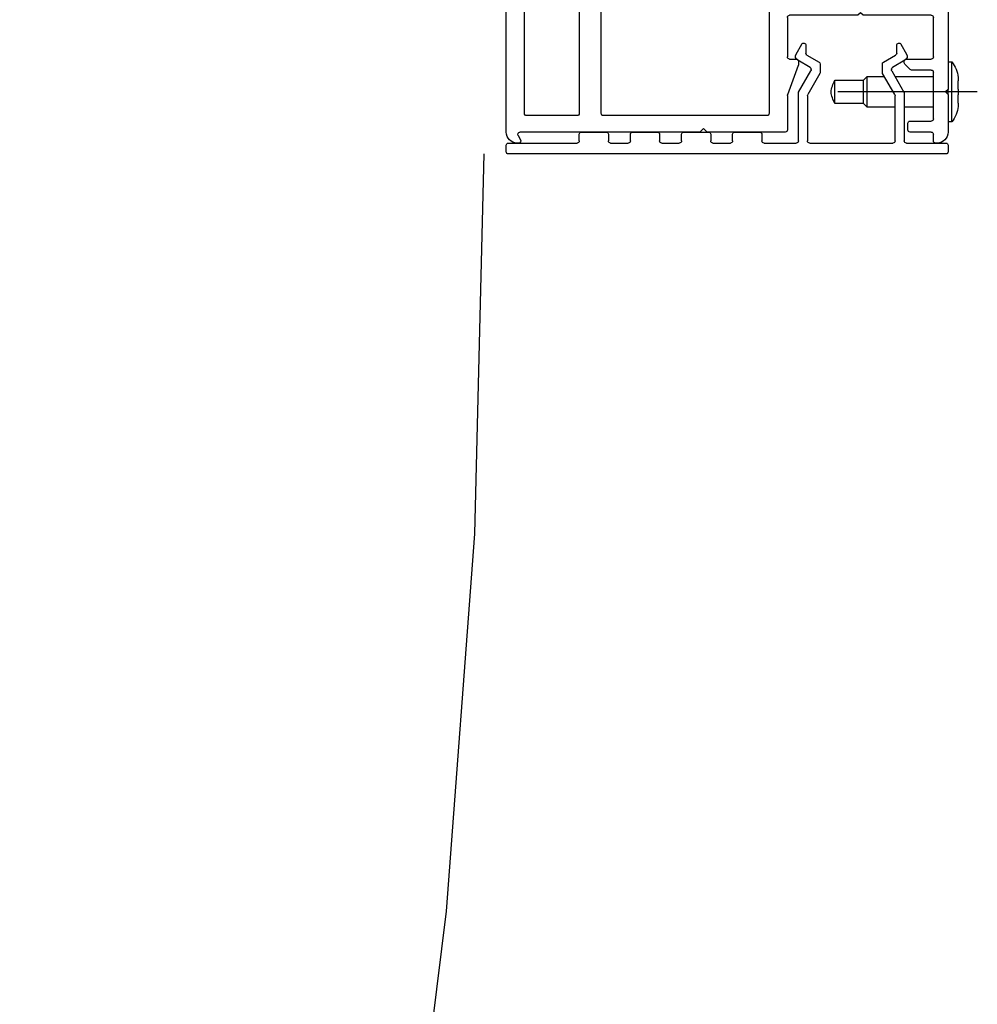
# Model space of a CAD drawing. Units: millimetres. Extents: x -154 to 1189, y 0 to 69.
# Drawn here: x 18 to 18, y 4 to 4 of the extents above; entities that cross this region are included whole.
import ezdxf

# ---------------------------------------------------------------- set-up
doc = ezdxf.new("R2010")
doc.units = ezdxf.units.MM
doc.linetypes.add('LÍNEAS_OCULTAS2', pattern=[4.762499999999999, 3.175, -1.5875])
doc.layers.add('Cotas', color=8, linetype='Continuous')
doc.layers.add('marcos', color=6, linetype='Continuous')

# ---------------------------------------------------------------- blocks, each defined once
blk = doc.blocks.new('MKB-sec.hor-izq')
at = {"layer": 'marcos'}
for p, q in [((17.38589630883414, 2.332739856955905), (17.38304506104666, 2.32988860916843)), ((17.38604770463187, 2.332888607797523), (17.38648299735266, 2.332888607797523)), ((17.38648299735266, 2.332888607797523), (17.38804237406928, 2.332888607797523)), ((17.38804237406928, 2.332888607797523), (17.3881932334252, 2.332732533035179)), ((17.39104501765448, 2.32988860916843), (17.38819376986701, 2.332739856955905)), ((17.38325445216376, 2.32988860916843), (17.38304506104666, 2.32988860916843)), ((17.38304506104666, 2.32988860916843), (17.38304506104666, 2.29288860776027)), ((17.38325445216376, 2.30288860660543), (17.38325445216376, 2.32988860916843)), ((17.39104501765448, 2.32988860916843), (17.38368968527991, 2.32988860916843)), ((17.38368968527991, 2.32988860916843), (17.38368968527991, 2.30288860660543)), ((17.39104501765448, 2.29288860776027), (17.39104501765448, 2.32988860916843)), ((17.38532195847708, 2.326888610539337), (17.38532195847708, 2.327888612565895)), ((17.38532195847708, 2.327888612565895), (17.3909444050141, 2.327888612565895)), ((17.3909444050141, 2.327888612565895), (17.3909444050141, 2.326888610539337)), ((17.38532195847708, 2.326888610539337), (17.3909444050141, 2.326888610539337)), ((17.38532195847708, 2.321888607857128), (17.38532195847708, 2.322888609883686)), ((17.38532195847708, 2.322888609883686), (17.3909444050141, 2.322888609883686)), ((17.3909444050141, 2.322888609883686), (17.3909444050141, 2.321888607857128)), ((17.38532195847708, 2.321888607857128), (17.38710175317008, 2.321888607857128)), ((17.38916461032111, 2.321888607857128), (17.3909444050141, 2.321888607857128)), ((17.38532195847708, 2.316888612625499), (17.38532195847708, 2.317888607201477)), ((17.38532195847708, 2.317888607201477), (17.3909444050141, 2.317888607201477)), ((17.3909444050141, 2.317888607201477), (17.3909444050141, 2.316888612625499)), ((17.38532195847708, 2.316888612625499), (17.38710175317008, 2.316888612625499)), ((17.38916461032111, 2.316888612625499), (17.3909444050141, 2.316888612625499)), ((17.38532195847708, 2.31188860994329), (17.38532195847708, 2.312888611969848)), ((17.38532195847708, 2.312888611969848), (17.38675217192847, 2.312888611969848)), ((17.3888344601937, 2.308422815916439), (17.38644055884558, 2.312888611969848)), ((17.38675217192847, 2.312888611969848), (17.38685487073142, 2.312888611969848)), ((17.38685487073142, 2.312888611969848), (17.38728712361533, 2.312888611969848)), ((17.38685487073142, 2.312888611969848), (17.38899908822257, 2.308888611314197)), ((17.38728712361533, 2.312888611969848), (17.3909444050141, 2.312888611969848)), ((17.38865546744544, 2.312888611969848), (17.39079968493659, 2.308888611314197)), ((17.3909444050141, 2.312888611969848), (17.3909444050141, 2.31188860994329)), ((17.38532195847708, 2.31188860994329), (17.38697664302069, 2.31188860994329)), ((17.38919155162055, 2.31188860994329), (17.3909444050141, 2.31188860994329)), ((17.38899908822257, 2.308888611314197), (17.3888344601937, 2.308422815916439)), ((17.38899908822257, 2.308888611314197), (17.39079968493659, 2.308888611314197)), ((17.39079968493659, 2.308888611314197), (17.39063505690772, 2.308422815916439)), ((17.38532195847708, 2.306888607261081), (17.38532195847708, 2.307888609287639)), ((17.38532195847708, 2.307888609287639), (17.3909444050141, 2.307888609287639)), ((17.3888344601937, 2.308422815916439), (17.39063505690772, 2.308422815916439)), ((17.3909444050141, 2.307888609287639), (17.3909444050141, 2.306888607261081)), ((17.38532195847708, 2.306888607261081), (17.38710175317008, 2.306888607261081)), ((17.38916461032111, 2.306888607261081), (17.3909444050141, 2.306888607261081)), ((17.38368968527991, 2.30288860660543), (17.38325445216376, 2.30288860660543)), ((17.4385450319596, 2.302588608977695), (17.4385450319596, 2.287188608129819)), ((17.43974505227286, 2.30288860660543), (17.43884502213675, 2.30288860660543)), ((17.44004504245001, 2.286888610502084), (17.44004504245001, 2.302588608977695)), ((17.37554506819922, 2.292588610132535), (17.37554506819922, 2.253188610938688)), ((17.40974502127844, 2.29288860776027), (17.37584505837637, 2.29288860776027)), ((17.41004507106024, 2.286888610502084), (17.41004507106024, 2.292588610132535)), ((17.42754505437094, 2.292588610132535), (17.42754505437094, 2.29118860878547)), ((17.42924503844458, 2.29288860776027), (17.4278450445481, 2.29288860776027)), ((17.42954502862174, 2.29118860878547), (17.42954502862174, 2.292588610132535)), ((17.37804506581503, 2.289588607778152), (17.37804506581503, 2.287038609315951)), ((17.38654504578787, 2.289888609131177), (17.37834505599219, 2.289888609131177)), ((17.38429503005225, 2.289888609131177), (17.38429503005225, 2.273638609727223)), ((17.38704506915289, 2.290388610144456), (17.38654504578787, 2.289888609131177)), ((17.38754503291327, 2.289888609131177), (17.38704506915289, 2.290388610144456)), ((17.40674505990225, 2.289888609131177), (17.38754503291327, 2.289888609131177)), ((17.3897950486489, 2.273638609727223), (17.3897950486489, 2.289888609131177)), ((17.40704505007941, 2.287038609315951), (17.40704505007941, 2.289588607778152)), ((17.42254505913931, 2.290588609804709), (17.42254505913931, 2.287188608129819)), ((17.42724506419379, 2.290888607432445), (17.42284504931647, 2.290888607432445)), ((17.43424503367621, 2.290888607432445), (17.42984501879889, 2.290888607432445)), ((17.43454502385336, 2.287188608129819), (17.43454502385336, 2.290588609804709)), ((17.42454503339011, 2.28668861084183), (17.42454503339011, 2.288588609476884)), ((17.42484502356726, 2.288888610829909), (17.43224505942542, 2.288888610829909)), ((17.42610959571082, 2.286734316428502), (17.42854504149634, 2.288898248155911)), ((17.42854504149634, 2.288898248155911), (17.43098048728186, 2.286734316428502)), ((17.43254504960257, 2.288588609476884), (17.43254504960257, 2.28668861084183)), ((17.42224506896216, 2.286888610502084), (17.41004507106024, 2.286888610502084)), ((17.42754505437094, 2.286980714579423), (17.42854504149634, 2.287869237293799)), ((17.42754505437094, 2.284888610174258), (17.42754505437094, 2.286980714579423)), ((17.42854504149634, 2.287869237293799), (17.42954502862174, 2.286980714579423)), ((17.42954502862174, 2.286980714579423), (17.42954502862174, 2.284888610174258)), ((17.43824504178244, 2.286888610502084), (17.43484501403052, 2.286888610502084)), ((17.37834505599219, 2.286738607962926), (17.38074503701407, 2.286738607962926)), ((17.38104502719122, 2.286438610335191), (17.38104502719122, 2.284538607974847)), ((17.40404502909857, 2.284538607974847), (17.40404502909857, 2.286438610335191)), ((17.40434501927573, 2.286738607962926), (17.40674505990225, 2.286738607962926)), ((17.42649505894858, 2.286388609488805), (17.42484502356726, 2.286388609488805)), ((17.42677579682547, 2.286667480995257), (17.42633007329184, 2.286422092398007)), ((17.42677579682547, 2.284888610174258), (17.42677579682547, 2.286667480995257)), ((17.42679504912573, 2.285188607801993), (17.42679504912573, 2.286088608135779)), ((17.43029503386694, 2.286088608135779), (17.43029503386694, 2.285188607801993)), ((17.43031428616721, 2.286667480995257), (17.43031428616721, 2.284888610174258)), ((17.43076000970084, 2.286422092398007), (17.43031428616721, 2.286667480995257)), ((17.43224505942542, 2.286388609488805), (17.4305950240441, 2.286388609488805)), ((17.38074503701407, 2.284238610347112), (17.37834505599219, 2.284238610347112)), ((17.40674505990225, 2.284238610347112), (17.40434501927573, 2.284238610347112)), ((17.41404501956183, 2.28031361096104), (17.41404501956183, 2.284588608821233)), ((17.41434506934363, 2.284888610174258), (17.42649505894858, 2.284888610174258)), ((17.42754505437094, 2.284888610174258), (17.42954502862174, 2.284888610174258)), ((17.4305950240441, 2.284888610174258), (17.43804506819922, 2.284888610174258)), ((17.37804506581503, 2.283938608994086), (17.37804506581503, 2.273938611080249)), ((17.40704505007941, 2.273938611080249), (17.40704505007941, 2.283938608994086)), ((17.4103450612374, 2.282888609846433), (17.41224501889426, 2.282888609846433)), ((17.43012194197852, 2.284129019757112), (17.42696814101416, 2.284129019757112)), ((17.41004507106024, 2.273938611080249), (17.41004507106024, 2.282588608493407)), ((17.41254506867606, 2.282588608493407), (17.41254506867606, 2.28031361096104)), ((17.42696814101416, 2.281821325351794), (17.43012194197852, 2.281821325351794)), ((17.41003541510779, 2.278263609786828), (17.41219936173636, 2.280699033220609)), ((17.41251157086569, 2.280478551914294), (17.41226617854315, 2.280032839556535)), ((17.41784976285178, 2.280188828637202), (17.41827009480673, 2.279839251120885)), ((17.42700461905676, 2.280663553555806), (17.42661981147009, 2.281083896686633)), ((17.42739121478278, 2.281050134380658), (17.42700461905676, 2.280663553555806)), ((17.42739121478278, 2.281050134380658), (17.42812631886679, 2.281050134380658)), ((17.42854504149634, 2.280663553555806), (17.42812631886679, 2.281050134380658)), ((17.42893163722235, 2.281050134380658), (17.42854504149634, 2.280663553555806)), ((17.42893163722235, 2.281050134380658), (17.42970196765143, 2.281050134380658)), ((17.43012069028098, 2.280663553555806), (17.42970196765143, 2.281050134380658)), ((17.43047027152258, 2.281083896686633), (17.43012069028098, 2.280663553555806)), ((17.41106442969519, 2.278263609786828), (17.41195295613486, 2.279263608088096)), ((17.41404501956183, 2.279263608088096), (17.41195295613486, 2.279263608088096)), ((17.41404501956183, 2.280032839556535), (17.41226617854315, 2.280032839556535)), ((17.41284505885321, 2.280013609608014), (17.41374502938467, 2.280013609608014)), ((17.41404501956183, 2.279263608088096), (17.41404501956183, 2.27726360776027)), ((17.41480462115485, 2.276686686952909), (17.41480462115485, 2.279840532620748)), ((17.41711233418662, 2.279840532620748), (17.41711233418662, 2.276686686952909)), ((17.41827009480673, 2.279839251120885), (17.41788349908072, 2.27942055456837)), ((17.41788349908072, 2.27942055456837), (17.41788349908072, 2.278650198062261)), ((17.41219936173636, 2.275828182627757), (17.41003541510779, 2.278263609786828)), ((17.41195295613486, 2.27726360776027), (17.41106442969519, 2.278263609786828)), ((17.41788349908072, 2.278650198062261), (17.41827009480673, 2.278263609786828)), ((17.41827009480673, 2.278263609786828), (17.41788349908072, 2.277844913234313)), ((17.41788349908072, 2.277844913234313), (17.41788349908072, 2.277109764446815)), ((17.41195295613486, 2.27726360776027), (17.41404501956183, 2.27726360776027)), ((17.41226617854315, 2.276494380017121), (17.41251157086569, 2.276048663934072)), ((17.41226617854315, 2.276494380017121), (17.41404501956183, 2.276494380017121)), ((17.41254506867606, 2.276213608612617), (17.41254506867606, 2.273938611080249)), ((17.41374502938467, 2.276513609965642), (17.41284505885321, 2.276513609965642)), ((17.41404501956183, 2.234388609347244), (17.41404501956183, 2.276213608612617)), ((17.41827009480673, 2.276723176171382), (17.41784976285178, 2.276338390936454)), ((17.41788349908072, 2.277109764446815), (17.41827009480673, 2.276723176171382)), ((17.37834505599219, 2.273638609727223), (17.40674505990225, 2.273638609727223)), ((17.41224501889426, 2.273638609727223), (17.4103450612374, 2.273638609727223)), ((17.38704506915289, 2.271138608386119), (17.38654504578787, 2.27063861109813)), ((17.38754503291327, 2.27063861109813), (17.38704506915289, 2.271138608386119)), ((17.37804506581503, 2.270338609745105), (17.37804506581503, 2.236938607809444)), ((17.38654504578787, 2.27063861109813), (17.37834505599219, 2.27063861109813)), ((17.38164506715018, 2.27063861109813), (17.38164506715018, 2.268786068936189)), ((17.38654504578787, 2.27063861109813), (17.38754503291327, 2.27063861109813)), ((17.40074501794058, 2.27063861109813), (17.38754503291327, 2.27063861109813)), ((17.39244507115561, 2.268786068936189), (17.39244507115561, 2.27063861109813)), ((17.40104506772238, 2.236938607809444), (17.40104506772238, 2.270338609745105)), ((17.40404502909857, 2.270338609745105), (17.40404502909857, 2.236938607809444)), ((17.41124503176886, 2.27063861109813), (17.40434501927573, 2.27063861109813)), ((17.41154502194602, 2.236938607809444), (17.41154502194602, 2.270338609745105)), ((17.38164506715018, 2.268786068936189), (17.39244507115561, 2.268786068936189)), ((17.38604836028296, 2.267068987642725), (17.3860079483338, 2.266758017172416)), ((17.38687257331091, 2.266812862758835), (17.38687138121802, 2.266758017172416)), ((17.38704506915289, 2.266781670903166), (17.38687138121802, 2.266758017172416)), ((17.38806502383429, 2.266889844020207), (17.38808213036734, 2.266758017172416)), ((17.35354505341727, 2.252588610095282), (17.35354505341727, 2.240242161718507)), ((17.37524501841742, 2.252888609585662), (17.35384504359442, 2.252888609585662)), ((17.36519150298315, 2.250388608244558), (17.36554501813132, 2.250742164370914)), ((17.36554501813132, 2.250742164370914), (17.36589859288413, 2.250388608244558)), ((17.35554502766806, 2.244688608614107), (17.35554502766806, 2.250088610616823)), ((17.35584501784522, 2.250388608244558), (17.36519150298315, 2.250388608244558)), ((17.36589859288413, 2.250388608244558), (17.37524501841742, 2.250388608244558)), ((17.37554506819922, 2.250088610616823), (17.37554506819922, 2.244688608614107)), ((17.36001543563086, 2.246438608435293), (17.35922877352911, 2.245076109585662)), ((17.37436131995398, 2.245076109585662), (17.37357465785223, 2.246438608435293)), ((17.36057524245459, 2.245193631318708), (17.36057524245459, 2.246288609621425)), ((17.3730148510285, 2.246288609621425), (17.3730148510285, 2.245193631318708)), ((17.35304503005225, 2.239888609317441), (17.35304503005225, 2.243988607940574)), ((17.35354505341727, 2.243988607940574), (17.35304503005225, 2.243988607940574)), ((17.35924504559714, 2.244388610986372), (17.35584501784522, 2.244388610986372)), ((17.35945753615576, 2.244222343829771), (17.36114506285864, 2.243248064932724)), ((17.35954503577429, 2.243888609973093), (17.35954503577429, 2.244088609633346)), ((17.36239503186423, 2.243969754246374), (17.36072520774085, 2.244933822122713)), ((17.37286488574225, 2.244933822122713), (17.37119506161887, 2.243969754246374)), ((17.37244503062445, 2.243248064932724), (17.37413255732733, 2.244222343829771)), ((17.3740450577088, 2.244088609633346), (17.3740450577088, 2.243615620700021)), ((17.37524501841742, 2.244388610986372), (17.37434504788596, 2.244388610986372)), ((17.35554502766806, 2.236188610014816), (17.35554502766806, 2.2425886103188)), ((17.35584501784522, 2.242888607946535), (17.3585450486489, 2.242888607946535)), ((17.35875718157965, 2.242976476368804), (17.35945717852789, 2.243676477042337)), ((17.36125485461432, 2.242765405145784), (17.35958520930487, 2.239873544243475)), ((17.3608352379151, 2.23953861084332), (17.3625048236199, 2.24243046802034)), ((17.3612950281449, 2.242988255736728), (17.3612950281449, 2.242915403959651)), ((17.36254505675513, 2.242580466834207), (17.36254505675513, 2.243709945050378)), ((17.37104503672797, 2.243709945050378), (17.37104503672797, 2.242580466834207)), ((17.37108521025855, 2.24243046802034), (17.37275485556799, 2.23953861084332)), ((17.3722950653382, 2.242915403959651), (17.3722950653382, 2.242988255736728)), ((17.37400482457358, 2.239873544243475), (17.37233523886878, 2.242765405145784)), ((17.37406311791617, 2.243513015029331), (17.37552694838721, 2.239491213974853)), ((17.35214505952078, 2.240288608637949), (17.35214505952078, 2.241409026948114)), ((17.3521705107041, 2.241881788638731), (17.35217146437842, 2.241881524143119)), ((17.36080638926703, 2.241988611338039), (17.35554502766806, 2.241988611338039)), ((17.36464504759985, 2.241988611338039), (17.36224971574027, 2.241988611338039)), ((17.36464504759985, 2.239888609317441), (17.36464504759985, 2.241988611338039)), ((17.36514507096487, 2.24148861032476), (17.36464504759985, 2.241988611338039)), ((17.36514507096487, 2.239888609317441), (17.36514507096487, 2.24148861032476)), ((17.36904506247717, 2.24148861032476), (17.36514507096487, 2.24148861032476)), ((17.36904506247717, 2.239888609317441), (17.36904506247717, 2.24148861032476)), ((17.35304503005225, 2.235788610694309), (17.35304503005225, 2.239888609317441)), ((17.35354505341727, 2.239535056916376), (17.35354505341727, 2.240242161718507)), ((17.35354505341727, 2.240242161718507), (17.35389856856543, 2.239888609317441)), ((17.35389856856543, 2.239888609317441), (17.35354505341727, 2.239535056916376)), ((17.35954503577429, 2.239723545429607), (17.35954503577429, 2.233188607660432)), ((17.36464504759985, 2.237788611022134), (17.36464504759985, 2.239888609317441)), ((17.36514507096487, 2.238288608310123), (17.36514507096487, 2.239888609317441)), ((17.36904506247717, 2.238288608310123), (17.36904506247717, 2.239888609317441)), ((17.3740450577088, 2.233188607660432), (17.3740450577088, 2.239723545429607)), ((17.35214505952078, 2.238368191686769), (17.35214505952078, 2.239488609996934)), ((17.35354505341727, 2.239535056916376), (17.35354505341727, 2.234388609347244)), ((17.36079506438452, 2.233188607660432), (17.36079506438452, 2.239388608304163)), ((17.37279502909857, 2.239388608304163), (17.37279502909857, 2.233188607660432)), ((17.37554506819922, 2.239388608304163), (17.37554506819922, 2.234688610700269)), ((17.35217146437842, 2.237895694491764), (17.3521705107041, 2.237895429996152)), ((17.35554502766806, 2.237788611022134), (17.35954503577429, 2.237788611022134)), ((17.36079506438452, 2.237788611022134), (17.36464504759985, 2.237788611022134)), ((17.36464504759985, 2.237788611022134), (17.36514507096487, 2.238288608310123)), ((17.36514507096487, 2.238288608310123), (17.36904506247717, 2.238288608310123)), ((17.35304503005225, 2.235788610694309), (17.35354505341727, 2.235788610694309)), ((17.35874502223212, 2.23588860866179), (17.35584501784522, 2.23588860866179)), ((17.37834505599219, 2.236638610181709), (17.40074501794058, 2.236638610181709)), ((17.40434501927573, 2.236638610181709), (17.41124503176886, 2.236638610181709)), ((17.35584501784522, 2.234388609347244), (17.35874502223212, 2.234388609347244)), ((17.35904507201392, 2.234688610700269), (17.35904507201392, 2.235588611034055)), ((17.37584505837637, 2.234388609347244), (17.38654504578787, 2.234388609347244)), ((17.38274507086951, 2.234388609347244), (17.37934504311758, 2.234388609347244)), ((17.38974504035193, 2.234388609347244), (17.38634507220465, 2.234388609347244)), ((17.38654504578787, 2.234388609347244), (17.38704506915289, 2.234888610360523)), ((17.38704506915289, 2.234888610360523), (17.38754503291327, 2.234388609347244)), ((17.38754503291327, 2.234388609347244), (17.41217182439047, 2.234388609347244)), ((17.396745069439, 2.234388609347244), (17.39334504168707, 2.234388609347244)), ((17.40374503892142, 2.234388609347244), (17.40034507077414, 2.234388609347244)), ((17.35554502766806, 2.233188607660432), (17.35554502766806, 2.234088607994218)), ((17.37904505294043, 2.234088607994218), (17.37904505294043, 2.233188607660432)), ((17.38304506104666, 2.233188607660432), (17.38304506104666, 2.234088607994218)), ((17.38604502242285, 2.234088607994218), (17.38604502242285, 2.233188607660432)), ((17.39004503052908, 2.233188607660432), (17.39004503052908, 2.234088607994218)), ((17.39304505150992, 2.234088607994218), (17.39304505150992, 2.233188607660432)), ((17.39704505961615, 2.233188607660432), (17.39704505961615, 2.234088607994218)), ((17.40004502099234, 2.234088607994218), (17.40004502099234, 2.233188607660432)), ((17.40404502909857, 2.233188607660432), (17.40404502909857, 2.234088607994218)), ((17.41243164103705, 2.233938609180351), (17.41208521884161, 2.23333861019959)), ((17.35354505341727, 2.232588608679672), (17.35354505341727, 2.231688608345886)), ((17.35924504559714, 2.232888610032697), (17.35384504359442, 2.232888610032697)), ((17.35504506390768, 2.232888610032697), (17.35524503749091, 2.232888610032697)), ((17.37249503892142, 2.232888610032697), (17.36109505456168, 2.232888610032697)), ((17.37874506276328, 2.232888610032697), (17.37434504788596, 2.232888610032697)), ((17.3857450322457, 2.232888610032697), (17.38334505122382, 2.232888610032697)), ((17.39274506133276, 2.232888610032697), (17.39034502070624, 2.232888610032697)), ((17.39974503081519, 2.232888610032697), (17.39734504979331, 2.232888610032697)), ((17.41374502938467, 2.232888610032697), (17.40434501927573, 2.232888610032697)), ((17.41234503548819, 2.232888610032697), (17.41254506867606, 2.232888610032697)), ((17.41404501956183, 2.231688608345886), (17.41404501956183, 2.232588608679672)), ((17.35384504359442, 2.231388610718151), (17.41374502938467, 2.231388610718151))]:
    blk.add_line(p, q, dxfattribs=at)
at = {"layer": 'marcos', "ltscale": 10}
blk.add_line((17.34954504531104, 2.239888609317441), (17.36864505570609, 2.239888609317441), dxfattribs=at)
at = {"layer": 'marcos', "flags": 128}
for points in [[(17.3909444050141, 2.326888610539337), (17.39072309296805, 2.326544378814598), (17.39038412135321, 2.326264497754474), (17.38993827861029, 2.326057930407424), (17.38939986985404, 2.325931277987857), (17.38878606122214, 2.325888608512779), (17.38811652224738, 2.325931277987857), (17.38741271060187, 2.326057930407424), (17.38669715684134, 2.326264497754474), (17.38599274914938, 2.326544378814598), (17.38532195847708, 2.326888610539337)], [(17.3909444050141, 2.321888607857128), (17.39072309296805, 2.321544376132389), (17.39038412135321, 2.321264495072265), (17.38993827861029, 2.321057927725215), (17.38939986985404, 2.320931282756229), (17.38878606122214, 2.32088861328115), (17.38811652224738, 2.320931282756229), (17.38741271060187, 2.321057927725215), (17.38669715684134, 2.321264495072265), (17.38599274914938, 2.321544376132389), (17.38532195847708, 2.321888607857128)], [(17.3909444050141, 2.316888612625499), (17.39072309296805, 2.31654437345018), (17.39038412135321, 2.316264492390056), (17.38993827861029, 2.316057925043006), (17.38939986985404, 2.31593128007402), (17.38878606122214, 2.315888610598941), (17.38811652224738, 2.31593128007402), (17.38741271060187, 2.316057925043006), (17.38669715684134, 2.316264492390056), (17.38599274914938, 2.31654437345018), (17.38532195847708, 2.316888612625499)], [(17.3909444050141, 2.306888607261081), (17.39072309296805, 2.306544375536342), (17.39038412135321, 2.306264494476219), (17.38993827861029, 2.306057927129169), (17.38939986985404, 2.305931282160183), (17.38878606122214, 2.305888612685104), (17.38811652224738, 2.305931282160183), (17.38741271060187, 2.306057927129169), (17.38669715684134, 2.306264494476219), (17.38599274914938, 2.306544375536342), (17.38532195847708, 2.306888607261081)]]:
    blk.add_lwpolyline(points, dxfattribs=at)
at = {"layer": 'marcos'}
for centre, radius, start, end in [((17.38919817203747, 2.318598477035882), 0.007749022387761789, 239.9854645003932, 256.7584159531509), ((17.38939191501167, 2.312722912619961), 0.001762465932702304, 279.2979438869301, 331.7465719563043), ((17.43884500808173, 2.302588630482848), 0.0002999761229109763, 89.99731547621542, 180.0041075086445), ((17.43974506632787, 2.302588630482848), 0.0002999761229109763, 359.9958924913555, 90.00268452378457), ((17.37584504432136, 2.292588631637688), 0.0002999761229109561, 89.99731547621542, 180.0041075086445), ((17.40974499318324, 2.292588529873853), 0.0003000778877326238, 0.0153243008288862, 89.9946356046199), ((17.42784503049308, 2.292588631637688), 0.0002999761229109763, 89.99731547621542, 180.0041075086445), ((17.4292450524996, 2.292588631637688), 0.0002999761229109763, 359.9958924913555, 90.00268452378457), ((17.42724507188999, 2.291188589913889), 0.000299982481543554, 269.9985300473631, 0.003604416912739255), ((17.42984501110269, 2.291188589913889), 0.0002999824815435742, 179.9963955830873, 270.0014699526368), ((17.37834504829598, 2.289588626649732), 0.000299982481543554, 89.99853004736316, 180.0036044168279), ((17.40674506759846, 2.289588626649732), 0.0002999824815435824, 359.9963955831721, 90.00146995263684), ((17.42284503526145, 2.290588631309863), 0.0002999761229109763, 89.99731547621542, 180.0041075086445), ((17.43424504773122, 2.290588631309863), 0.0002999761229109763, 359.9958924913555, 90.00268452378457), ((17.42484501587106, 2.288588628348464), 0.0002999824815435824, 89.99853004736316, 180.0036044168279), ((17.43224506712162, 2.288588628348464), 0.0002999824815435824, 359.9963955831721, 90.00146995263684), ((17.37834504829598, 2.287038590444371), 0.000299982481543554, 179.9963955830873, 270.0014699526368), ((17.40674506759846, 2.287038590444371), 0.0002999824815435742, 269.9985300473631, 0.003604416912739255), ((17.42224507665851, 2.287188592983168), 0.0002999824811830132, 269.998530018862, 0.002892966201073453), ((17.43484500633416, 2.287188592983168), 0.0002999824811830132, 179.9971070337989, 270.001469981138), ((17.4380450278162, 2.286888624807716), 0.002000014633865111, 270.0011568798795, 359.9995901768362), ((17.43824504947879, 2.287188592983168), 0.0002999824811829848, 269.998530018862, 0.002892966201073453), ((17.38074504471042, 2.286438625481842), 0.0002999824811830284, 359.997107033799, 90.00146998113806), ((17.40434501157937, 2.286438625481842), 0.0002999824811830132, 89.99853001886197, 180.0028929662011), ((17.42484501587106, 2.28668859197025), 0.0002999824815435742, 179.9963955830873, 270.0014699526368), ((17.42623734995938, 2.286590572986601), 0.0001923104914338709, 131.6295979741974, 298.8261982248118), ((17.42649506664478, 2.28608862700736), 0.0002999824815435824, 359.9963955831721, 90.00146995263684), ((17.43059501634789, 2.28608862700736), 0.0002999824815435824, 89.99853004736316, 180.0036044168279), ((17.4308527330333, 2.286590572986601), 0.0001923104914338497, 241.1738017751882, 48.37040202571471), ((17.43224506712162, 2.28668859197025), 0.000299982481543554, 269.9985300473631, 0.003604416912739255), ((17.37834504829598, 2.283938627865667), 0.000299982481543554, 89.99853004736316, 180.0036044168279), ((17.38074504471042, 2.284538592828196), 0.000299982481182999, 269.998530018862, 0.002892966201073453), ((17.40434501157937, 2.284538592828196), 0.0002999824811830132, 179.9971070337989, 270.001469981138), ((17.40674506759846, 2.283938627865667), 0.0002999824815435824, 359.9963955831721, 90.00146995263684), ((17.41434510380069, 2.284588525925927), 0.0003000842503098973, 90.00657896669189, 179.9841726073901), ((17.42696813400391, 2.28297517046748), 0.001923082187969928, 95.7400376403439, 259.5645758395307), ((17.42649506664493, 2.285188592655342), 0.0002999824811830132, 269.998530018862, 0.002892966201073453), ((17.43059501634774, 2.285188592655342), 0.0002999824811829848, 179.9971070337989, 270.001469981138), ((17.43012194898876, 2.28297517046748), 0.001923082187969923, 280.4354241604692, 84.2599623596561), ((17.41034505354119, 2.282588627364988), 0.0002999824815435824, 89.99853004736316, 180.0036044168279), ((17.41224498443719, 2.282588525598101), 0.0003000842503099029, 0.01582739260988363, 89.99342103330812), ((17.42696810189927, 2.282975172554453), 0.001153847203321642, 89.99805769953416, 270.0019423004658), ((17.4301219810934, 2.282975172554453), 0.001153847203321642, 269.9980576997106, 90.00194230028943), ((17.41595847392939, 2.279840514442455), 0.00192309556866629, 10.43509810950285, 174.2603636834233), ((17.41234312000831, 2.280571309791405), 0.0001923011053545409, 331.1605135438241, 138.3802009087259), ((17.41284505115701, 2.280313592089459), 0.000299982481543554, 179.9963955830873, 270.0014699526368), ((17.41374503708088, 2.280313592089459), 0.0002999824815435457, 269.9985300473631, 0.003604416912739255), ((17.41595847767073, 2.279840521445208), 0.001153856515938519, 0.0005549314578962108, 179.9994450685421), ((17.41284505115701, 2.276213627484197), 0.000299982481543554, 89.99853004736316, 180.0036044168279), ((17.41374503708088, 2.276213627484197), 0.0002999824815435824, 359.9963955831721, 90.00146995263684), ((17.41595847392939, 2.2766867051312), 0.001923095568666287, 185.7396363165635, 349.5649018904972), ((17.41595847767073, 2.276686698128449), 0.001153856515938519, 180.0005549314579, 359.9994450685421), ((17.41234312000831, 2.275955906056961), 0.0001923011053545468, 221.6197990912741, 28.83948645617589), ((17.37834504829598, 2.273938592208668), 0.000299982481543554, 179.9963955830873, 270.0014699526368), ((17.40674506759846, 2.273938592208668), 0.000299982481543554, 269.9985300473631, 0.003604416912739255), ((17.41034505354119, 2.273938592208668), 0.0002999824815435457, 179.9963955830873, 270.0014699526368), ((17.41224498443719, 2.273938693975555), 0.0003000842503098689, 270.0065789666919, 359.9841726074749), ((17.37834504829598, 2.270338628616685), 0.000299982481543554, 89.99853004736316, 180.0036044168279), ((17.40074498348352, 2.270338526849799), 0.0003000842503098744, 0.01582739260988363, 89.99342103330812), ((17.40434501157952, 2.270338628616685), 0.000299982481543554, 89.99853004736316, 180.0036044168279), ((17.41124503946507, 2.270338628616685), 0.0002999824815435824, 359.9963955831721, 90.00146995263684), ((17.38704498685853, 2.274688424395955), 0.007999808299586797, 227.5453731107202, 261.2523957370008), ((17.3870449520288, 2.274688876777382), 0.00800027668232764, 278.7481012034698, 312.4534937118626), ((17.38641022782309, 2.268772939285716), 0.002054687302285002, 223.6156006575422, 258.7093431436606), ((17.38519869607169, 2.272436170403417), 0.005088081552712041, 266.8901695539365, 273.1098304460635), ((17.3877698197485, 2.271210094415735), 0.004486059243018975, 239.229139914674, 262.9432598693604), ((17.38744956632967, 2.27325275112919), 0.006520419249758581, 257.3808561795491, 264.9127298626705), ((17.38660752848381, 2.27344390364253), 0.006713762390565527, 275.2229953297409, 294.9274713825723), ((17.38760177822808, 2.271021322551068), 0.004290280984892721, 276.4284783809489, 301.3032798398121), ((17.38963402670104, 2.269937853600681), 0.002589763693296327, 265.6408231459585, 274.3591768540415), ((17.37524498396036, 2.253188693833994), 0.0003000842503099115, 270.0065789666919, 359.9841726073902), ((17.35384503271879, 2.252588630283659), 0.000299979302200511, 89.99792276347557, 180.003855961979), ((17.3558450037902, 2.250088632121976), 0.0002999761229109988, 89.99731547621542, 180.0041075086445), ((17.37524499032222, 2.25008853035814), 0.0003000778877326096, 0.0153243008288862, 89.9946356046199), ((17.36027524102666, 2.246288601724989), 0.0003000014280347314, 0.001508101083270467, 149.9986776270457), ((17.37331485245643, 2.246288601724989), 0.0003000014280347171, 30.00132237295436, 179.9984918989167), ((17.35977014226902, 2.244763636034369), 0.000625075861640254, 150.006813843351, 239.992783151435), ((17.36087521064189, 2.245193591336957), 0.0002999681899657857, 179.9923632382127, 239.9958521426787), ((17.3727148828412, 2.245193591336957), 0.000299968189965834, 300.0041478573213, 0.007636761787318728), ((17.37381995121407, 2.244763636034369), 0.0006250758616402241, 300.007216848565, 29.99318615664902), ((17.35614525750186, 2.241460731869567), 0.004000195953914106, 140.8067457279644, 173.9648306978934), ((17.35584501014886, 2.244688593467456), 0.000299982481182999, 179.9971070337989, 270.001469981138), ((17.35924505329334, 2.244088628504926), 0.000299982481543554, 359.9963955831721, 90.00146995263684), ((17.35924507109681, 2.243888583728006), 0.000299964678632862, 315.0001006784651, 0.005013032537549308), ((17.36224486602136, 2.243709822117949), 0.0003001907589368034, 0.02346344571517651, 59.98446925665346), ((17.37134489378963, 2.243710014794426), 0.0002998570697746854, 119.9787408171881, 180.0133264812738), ((17.37434504018975, 2.244088628504926), 0.0002999824815435457, 89.99853004736316, 180.0036044168279), ((17.37524498395961, 2.2446886952365), 0.0003000842521069641, 270.006579108423, 359.9834609861094), ((17.3558450037902, 2.242588631823953), 0.0002999761229109988, 89.99731547621542, 180.0041075086445), ((17.35854503628173, 2.243188638865197), 0.0003000309189174281, 270.0023617121566, 314.9976776306889), ((17.36099507199484, 2.242988302666531), 0.0002999561537343243, 359.9910357576211, 59.99717962384269), ((17.36099561753824, 2.242915214643499), 0.0002994106665087328, 329.9769805629471, 0.0362278919732884), ((17.3622447724084, 2.242580614875787), 0.0003002843832181199, 329.9989724449604, 359.971752916359), ((17.3713460821545, 2.242580715364759), 0.0003010455291229189, 180.0473009958876, 209.9394905482984), ((17.37259502148826, 2.242988302666531), 0.0002999561537343432, 120.0028203761573, 180.0089642423789), ((17.37259447594485, 2.242915214643499), 0.0002994106665087594, 179.9637721080267, 210.0230194370529), ((17.37434427555608, 2.243615395459018), 0.0002992179320567001, 179.9568696969092, 200.0085321912609), ((17.35984608120083, 2.239723296899055), 0.0003010455291229694, 150.0605094516284, 179.9526990041124), ((17.37374477336208, 2.239723397388026), 0.0003002843832181251, 0.02824708372574716, 30.0010275552598), ((17.36109450223753, 2.239388794043764), 0.0002994379106224796, 149.9783793959857, 180.0355402425125), ((17.37249559124556, 2.239388794043764), 0.00029943791062244, 359.9644597574874, 30.0216206040143), ((17.37524388610885, 2.239388323356597), 0.0003011822251568516, 0.05420736670354845, 19.97575509384273), ((17.35614524567035, 2.238316538992496), 0.004000219788899001, 186.023759457329, 219.1939411223276), ((17.35584501014901, 2.236188591143235), 0.0002999824815435457, 179.9963955830873, 270.0014699526368), ((17.35874498777431, 2.235588524411662), 0.0003000842521069498, 0.01653901397538778, 89.99342089157699), ((17.37834504829583, 2.236938592662793), 0.0002999824811830132, 179.9971070337989, 270.001469981138), ((17.40074498348278, 2.236938694431837), 0.0003000842521069367, 270.006579108423, 359.9834609861094), ((17.40434501157937, 2.236938592662793), 0.0002999824811830132, 179.9971070337989, 270.001469981138), ((17.41124503946521, 2.236938592662793), 0.0002999824811830284, 269.998530018862, 0.002892966201073453), ((17.35504506121236, 2.234388617827807), 0.001500007795112495, 180.0003239319757, 270.0001029533585), ((17.35584501014901, 2.234088626865799), 0.000299982481543554, 89.99853004736316, 180.0036044168279), ((17.35874498777505, 2.234688693595575), 0.0003000842503098886, 270.0065789666919, 359.9841726073902), ((17.37584505068017, 2.234688591828689), 0.0002999824815435599, 179.9963955830873, 270.0014699526368), ((17.37934503542138, 2.234088626865799), 0.0002999824815435681, 89.99853004736316, 180.0036044168279), ((17.38274507856571, 2.234088626865799), 0.0002999824815435599, 359.9963955831721, 90.00146995263684), ((17.38634510666171, 2.234088525098912), 0.0003000842503098973, 90.00657896669189, 179.9841726073901), ((17.38974504804813, 2.234088626865799), 0.000299982481543554, 359.9963955831721, 90.00146995263684), ((17.39334503399087, 2.234088626865799), 0.000299982481543554, 89.99853004736316, 180.0036044168279), ((17.3967450771352, 2.234088626865799), 0.000299982481543554, 359.9963955831721, 90.00146995263684), ((17.4003451052312, 2.234088525098912), 0.0003000842503098973, 90.00657896669189, 179.9841726073901), ((17.40374504661762, 2.234088626865799), 0.000299982481543554, 359.9963955831721, 90.00146995263684), ((17.41217183439477, 2.234088609856864), 0.0002999994905471001, 329.9997946320233, 90.00191068237031), ((17.4125450117649, 2.234388617828569), 0.001500007796951359, 270.0021738346896, 359.9996760389334), ((17.35524504518726, 2.233188592513781), 0.0002999824811830426, 269.998530018862, 0.002892966201073453), ((17.35924505329349, 2.233188592513781), 0.0002999824811829857, 269.998530018862, 0.002892966201073453), ((17.36109504686532, 2.233188592513781), 0.000299982481182999, 179.9971070337989, 270.001469981138), ((17.37249504661777, 2.233188592513781), 0.0002999824811829857, 269.998530018862, 0.002892966201073453), ((17.3743450401896, 2.233188592513781), 0.000299982481182999, 179.9971070337989, 270.001469981138), ((17.37874507045963, 2.233188592513781), 0.0002999824811829857, 269.998530018862, 0.002892966201073453), ((17.38334504352746, 2.233188592513781), 0.000299982481182999, 179.9971070337989, 270.001469981138), ((17.38574503994205, 2.233188592513781), 0.0002999824811829857, 269.998530018862, 0.002892966201073453), ((17.39034501300988, 2.233188592513781), 0.0002999824811829857, 179.9971070337989, 270.001469981138), ((17.39274506902912, 2.233188592513781), 0.0002999824811829716, 269.998530018862, 0.002892966201073453), ((17.39734504209695, 2.233188592513781), 0.0002999824811829857, 179.9971070337989, 270.001469981138), ((17.39974503851154, 2.233188592513781), 0.0002999824811829716, 269.998530018862, 0.002892966201073453), ((17.40434501157937, 2.233188592513781), 0.0002999824811829857, 179.9971070337989, 270.001469981138), ((17.41234502548389, 2.233188609523078), 0.0002999994905471247, 149.9997946318764, 270.0019106830488), ((17.35384503589822, 2.232588627551252), 0.0002999824815435457, 89.99853004736316, 180.0036044168279), ((17.35384503589807, 2.231688593199235), 0.000299982481182999, 179.9971070337989, 270.001469981138), ((17.41374503708088, 2.232588627551252), 0.000299982481543554, 359.9963955831721, 90.00146995263684), ((17.41374503708103, 2.231688593199235), 0.0002999824811830142, 269.998530018862, 0.002892966201073453)]:
    blk.add_arc(centre, radius, start, end, dxfattribs=at)
for points, knots in [([(17.38604770463187, 2.332888607797523), (17.38574975553957, 2.332582936987941), (17.38479589784747, 2.33160435890024), (17.38388252313602, 2.330587701334707), (17.38325445216376, 2.32988860916843)], [0, 0, 0, 0, 0.3123622053497175, 1, 1, 1, 1]), ([(17.38368968527991, 2.32988860916843), (17.38441876737711, 2.330694441283003), (17.38530258296873, 2.331671295590384), (17.3862471140232, 2.332659269727392), (17.38644773642024, 2.332854325280771), (17.38648299735266, 2.332888607797523)], [0, 0, 0, 0, 0.7952377128769932, 0.9640114499856445, 1, 1, 1, 1]), ([(17.35217146437842, 2.241881524143119), (17.35215914043351, 2.241740313976856), (17.35214540921623, 2.241582979008875), (17.35214509202843, 2.241425197513156), (17.35214505952078, 2.241409026948114)], [0, 0, 0, 0, 0.8975129183031908, 1, 1, 1, 1]), ([(17.35214505952078, 2.240288608637949), (17.35214513898927, 2.240288583787619), (17.35215383644665, 2.240285864034446), (17.35216269086385, 2.240283685495133), (17.35217146437842, 2.240281526861091)], [0, 0, 0, 0, 0.009136979735397356, 1, 1, 1, 1]), ([(17.35217146437842, 2.240281526861091), (17.35216869874379, 2.240050018095332), (17.35216556920639, 2.239788047359277), (17.35217085029336, 2.239526145710604), (17.35217146437842, 2.239495691773792)], [0, 0, 0, 0, 0.8837199499650971, 1, 1, 1, 1]), ([(17.35217146437842, 2.239495691773792), (17.35216269086385, 2.239493533139749), (17.35215383644665, 2.239491354600436), (17.35214513898927, 2.239488634847264), (17.35214505952078, 2.239488609996934)], [0, 0, 0, 0, 0.9908630202646026, 1, 1, 1, 1]), ([(17.35214505952078, 2.238368191686769), (17.35214709074439, 2.238260400543985), (17.35215006593484, 2.238102515819823), (17.35216631035684, 2.237945509403953), (17.35217146437842, 2.237895694491764)], [0, 0, 0, 0, 0.6827205314286298, 1, 1, 1, 1])]:
    blk.add_open_spline(points, degree=3, knots=knots, dxfattribs=at)
blk.add_open_spline([(17.36904506247717, 2.238288608310123), (17.36929504435736, 2.238821941979229), (17.36979500811774, 2.239888609317441), (17.36929504435736, 2.240955276655654), (17.36904506247717, 2.24148861032476)], degree=3, dxfattribs=at)

msp = doc.modelspace()

# ---------------------------------------------------------------- linework, layer by layer
at = {"layer": 'Cotas', "linetype": 'LÍNEAS_OCULTAS2', "ltscale": 0.1}
msp.add_arc((17.14297791889823, 3.928756220127125), 1.049290112938237, 269.9836196585516, 359.9836196585518, dxfattribs=at)

# ---------------------------------------------------------------- block references
at = {"layer": 'marcos', "ltscale": 0.1, "xscale": -1}
msp.add_blockref('MKB-sec.hor-izq', (35.60932296671724, 1.697067626927891), dxfattribs=at)

doc.saveas('drawing.dxf')
